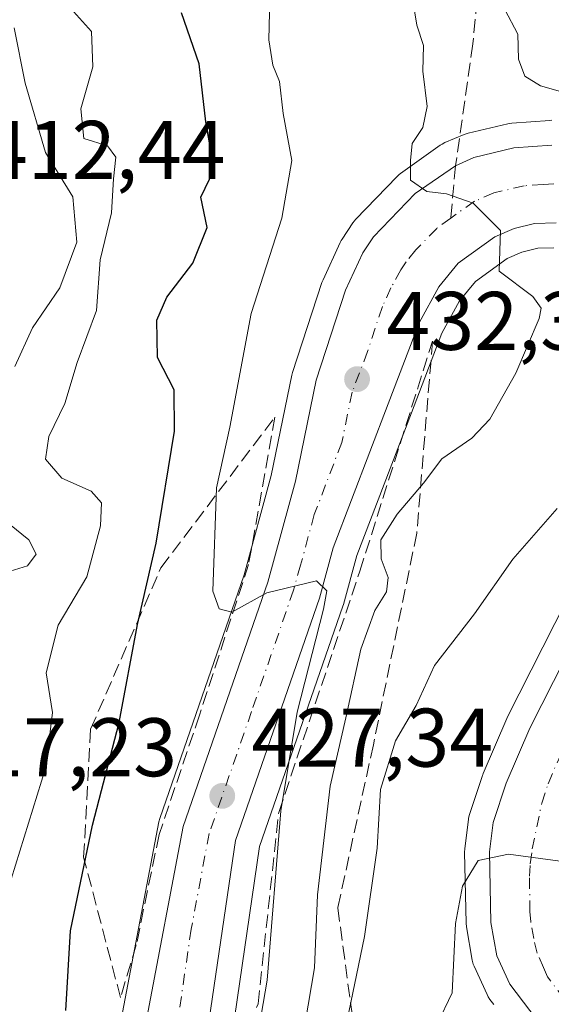
# Model space of a CAD drawing. Units: metres. Extents: x 583599 to 587040, y 4726624 to 4728979.
# Drawn here: x 586750 to 586814, y 4728426 to 4728544 of the extents above; entities that cross this region are included whole.
import ezdxf

# ---------------------------------------------------------------- set-up
doc = ezdxf.new("R2010")
doc.units = ezdxf.units.M
doc.header["$MEASUREMENT"] = 0
doc.linetypes.add('DGN Style 3', pattern=[2.307223458686699, 1.648016756204785, -0.6592067024819142])
doc.linetypes.add('DGN Style 4', pattern=[2.6384748266838614, 1.318413404963828, -0.6592067024819142, 0.001648016756204785, -0.6592067024819142])
for name, color, linetype, lineweight in [('Carretera de calzada única Cxs', 7, 'Continuous', 13), ('Carretera de calzada única eje', 7, 'DGN Style 4', 0), ('Cultivos leñosos CxS', 92, 'Continuous', 0), ('Curva de nivel maestra', 30, 'Continuous', 30), ('Curva de nivel normal', 30, 'Continuous', 0), ('Matorral CxS', 135, 'Continuous', 0), ('Núcleo urbano CxS', 7, 'Continuous', 0), ('Punto de cota en terreno', 7, 'Continuous', 0), ('Rótulo de punto de cota en terreno', 7, 'Continuous', 0), ('Senda', 7, 'DGN Style 3', 0), ('Senda no paivmentada conexión', 7, 'DGN Style 3', 0), ('Talud superficial', 30, 'DGN Style 3', 0)]:
    doc.layers.add(name, color=color, linetype=linetype, lineweight=lineweight)
doc.styles.add('Style-Arial', font='txt')

# ---------------------------------------------------------------- blocks, each defined once
blk = doc.blocks.new('*U25')
at = {"layer": 'Núcleo urbano CxS', "color": 7, "linetype": 'Continuous', "lineweight": 0}
for points in [[(586762.7089000001, 4728424.6555, 426.0378999999957), (586767.0625, 4728447.6483, 427.4585999999982), (586767.1753000002, 4728448.072100001, 427.491399999999), (586777.3623000003, 4728477.476700001, 430.1996000000072), (586780.6305, 4728489.466499999, 430.953999999998), (586783.1111000003, 4728501.5723, 432.1101000000053), (586783.1989000002, 4728501.903100001, 432.1392000000051), (586786.7489, 4728512.7531, 432.9229999999953), (586786.7811000004, 4728512.846100001, 432.9235000000045), (586786.8724999996, 4728513.069300001, 432.9330000000046), (586788.9424999999, 4728517.589299999, 433.0200000000041), (586789.0721000005, 4728517.840100001, 433.0127999999968), (586789.1681000004, 4728517.995300001, 433.0157000000036), (586790.4581000004, 4728519.9453, 433.1536999999954), (586790.6618999997, 4728520.218499999, 433.1938999999985), (586790.8016999997, 4728520.3737, 433.2292000000016), (586795.8217000002, 4728525.5737, 434.5970999999991), (586796.0516999997, 4728525.7883, 434.6699999999983), (586796.2373000003, 4728525.9321, 434.7299000000058), (586800.9873000003, 4728529.322100001, 435.7556999999942), (586801.2301000003, 4728529.4781, 435.811600000001), (586801.5626999997, 4728529.6437, 435.8905999999988), (586803.8827000001, 4728530.6237, 436.3678000000073), (586804.0241, 4728530.679099999, 436.3944999999949), (586804.3595000004, 4728530.7795, 436.4562000000006), (586809.1794999996, 4728531.919500001, 437.5022000000026), (586809.3491000002, 4728531.954500001, 437.545299999998), (586809.6485000001, 4728531.991900001, 437.6157999999996), (586814.2385, 4728532.331900001, 438.5972000000039), (586814.4600999998, 4728532.340100001, 438.6359999999986)], [(586807.4698999999, 4728425.632300001, 446.3650000000052), (586807.0066999998, 4728426.238100001, 446.1037999999971), (586806.7921000002, 4728426.5601, 445.9756000000052), (586806.6608999996, 4728426.8145, 445.8917999999976), (586805.0909000002, 4728430.2545, 444.909799999994), (586805.0011, 4728430.474099999, 444.8585000000021), (586804.8651000002, 4728430.9823, 444.7759999999981), (586804.1645000001, 4728435.0055, 444.3172999999952), (586804.1206999999, 4728435.456900001, 444.2834000000003), (586803.9404999996, 4728444.0185, 443.3390999999974), (586803.9638999999, 4728444.427300001, 443.2725999999967), (586804.4139, 4728447.977299999, 442.8261000000057), (586804.4357000003, 4728448.121099999, 442.8098999999929), (586804.5428999999, 4728448.545100001, 442.7837), (586806.1129000001, 4728453.2751, 442.8217000000004), (586806.1410999997, 4728453.356100001, 442.8234999999986), (586806.2011000002, 4728453.508300001, 442.8312000000006), (586809.0411, 4728460.158299999, 442.6061999999947), (586809.1249000002, 4728460.337900001, 442.5849000000017), (586819.1041000001, 4728479.997500001, 440.6500999999989)], [(586814.7105, 4728516.958900001, 435.8977000000014), (586812.7947000006, 4728516.892300001, 435.6322999999975), (586810.8693000004, 4728516.432499999, 435.3555999999954), (586809.0909000002, 4728515.665899999, 435.0402000000031), (586805.2575000003, 4728512.892899999, 434.3064000000013), (586803.3256999999, 4728510.5601, 433.7753999999986), (586801.1913000002, 4728506.642700001, 433.2566999999981), (586797.5327000003, 4728497.040100001, 432.315499999997), (586790.9363000002, 4728479.799900001, 431.0390000000043), (586789.3359000003, 4728473.886499999, 430.8668000000035), (586789.2745000003, 4728473.6875, 430.8525999999983), (586779.2275, 4728444.7053, 427.9842000000062), (586775.9084999999, 4728422.025699999, 425.9222000000009)]]:
    blk.add_polyline3d(points, dxfattribs=at)
blk = doc.blocks.new('5PATER')
at = {"layer": 'Cultivos leñosos CxS', "linetype": 'Continuous', "lineweight": 0}
h = blk.add_hatch(color=51, dxfattribs=at)
edge = h.paths.add_edge_path()
edge.add_ellipse((0, 0), major_axis=(-0.1095731443231308, -0.1110710700762829), ratio=0.9994222409660322, start_angle=0, end_angle=360)
blk = doc.blocks.new('*U29')
at = {"layer": 'Carretera de calzada única Cxs', "color": 7, "linetype": 'Continuous', "lineweight": 13}
for points in [[(586765.6401000004, 4728424.0101, 425.3763000000035), (586770.0100999996, 4728447.090100001, 427.6296000000002), (586780.2301000003, 4728476.590100001, 430.469299999997), (586783.5500999996, 4728488.770099999, 431.6889999999985), (586786.0500999996, 4728500.970100001, 432.944399999993), (586789.6001000004, 4728511.8201, 433.9005000000034), (586791.6700999998, 4728516.340100001, 434.2785000000004), (586792.9600999998, 4728518.290100001, 434.5494999999937), (586797.9801000003, 4728523.4901, 435.241399999999), (586802.8574999999, 4728526.863100001, 435.7856999999931), (586805.0500999996, 4728527.860099999, 435.9760999999999), (586809.8701, 4728529.0001, 436.5492999999988), (586814.4600999998, 4728529.340100001, 437.1172999999981)], [(586813.4801000003, 4728422.710100001, 447.0932999999932), (586809.3901000004, 4728428.0601, 446.574099999998), (586807.8201000001, 4728431.5001, 446.2695999999996), (586807.1201, 4728435.520099999, 445.8016999999964), (586806.9401000004, 4728444.050100001, 444.9658999999957), (586807.3901000004, 4728447.600099999, 444.7060999999958), (586808.9600999998, 4728452.3301, 444.1454999999987), (586811.8000999996, 4728458.9801, 443.5647000000026), (586821.8201000001, 4728478.720100001, 441.5080000000017)], [(586814.9801000003, 4728519.970100001, 436.1315000000032), (586812.3901000004, 4728519.880100001, 435.8390999999974), (586809.9200999998, 4728519.290100001, 435.4955000000046), (586807.6001000004, 4728518.290100001, 435.090400000001), (586803.1901000004, 4728515.100099999, 434.3246999999974), (586800.8300999999, 4728512.2501, 433.8381999999983), (586798.4600999998, 4728507.9001, 433.2612999999984), (586794.7301000003, 4728498.110099999, 432.395399999994), (586788.0800999999, 4728480.7301, 430.8340999999928), (586786.4401000004, 4728474.670100001, 430.5311999999976), (586776.3000999996, 4728445.420100001, 427.3536000000022), (586772.9401000004, 4728422.460100001, 425.4042999999947)]]:
    blk.add_polyline3d(points, dxfattribs=at)

msp = doc.modelspace()

# ---------------------------------------------------------------- linework, layer by layer
at = {"layer": 'Carretera de calzada única Cxs', "color": 7, "linetype": 'Continuous', "lineweight": 13}
for points in [[(586765.6401000004, 4728424.0101, 425.3763000000035), (586770.0100999996, 4728447.090100001, 427.6296000000002), (586780.2301000003, 4728476.590100001, 430.469299999997), (586783.5500999996, 4728488.770099999, 431.6889999999985), (586786.0500999996, 4728500.970100001, 432.944399999993), (586789.6001000004, 4728511.8201, 433.9005000000034), (586791.6700999998, 4728516.340100001, 434.2785000000004), (586792.9600999998, 4728518.290100001, 434.5494999999937), (586797.9801000003, 4728523.4901, 435.241399999999), (586802.8574999999, 4728526.863100001, 435.7856999999931), (586805.0500999996, 4728527.860099999, 435.9760999999999), (586809.8701, 4728529.0001, 436.5492999999988), (586814.4600999998, 4728529.340100001, 437.1172999999981)], [(586814.9801000003, 4728519.970100001, 436.1315000000032), (586812.3901000004, 4728519.880100001, 435.8390999999974), (586809.9200999998, 4728519.290100001, 435.4955000000046), (586807.6001000004, 4728518.290100001, 435.090400000001), (586803.1901000004, 4728515.100099999, 434.3246999999974), (586800.8300999999, 4728512.2501, 433.8381999999983), (586798.4600999998, 4728507.9001, 433.2612999999984), (586794.7301000003, 4728498.110099999, 432.395399999994), (586788.0800999999, 4728480.7301, 430.8340999999928), (586786.4401000004, 4728474.670100001, 430.5311999999976), (586776.3000999996, 4728445.420100001, 427.3536000000022), (586772.9401000004, 4728422.460100001, 425.4042999999947)], [(586813.4801000003, 4728422.710100001, 447.0932999999932), (586809.3901000004, 4728428.0601, 446.574099999998), (586807.8201000001, 4728431.5001, 446.2695999999996), (586807.1201, 4728435.520099999, 445.8016999999964), (586806.9401000004, 4728444.050100001, 444.9658999999957), (586807.3901000004, 4728447.600099999, 444.7060999999958), (586808.9600999998, 4728452.3301, 444.1454999999987), (586811.8000999996, 4728458.9801, 443.5647000000026), (586821.8201000001, 4728478.720100001, 441.5080000000017)]]:
    msp.add_polyline3d(points, dxfattribs=at)
at = {"layer": 'Carretera de calzada única eje', "color": 7, "linetype": 'DGN Style 4', "lineweight": 0}
for points in [[(586814.7301000003, 4728524.6601, 436.1726999999955), (586813.4200999998, 4728524.600099999, 436.0427999999956), (586811.1401000004, 4728524.4301, 435.8429999999935), (586807.4801000003, 4728523.5801, 435.4845999999961), (586805.1601, 4728522.5801, 435.2767000000022), (586802.7801000001, 4728520.890100001, 434.9735999999976), (586802.2703, 4728520.521700001, 434.9094999999944)], [(586802.2703, 4728520.521700001, 434.9094999999944), (586800.5800999999, 4728519.300100001, 434.743100000007), (586798.0701000001, 4728516.690099999, 434.3833000000013), (586796.8901000004, 4728515.2601, 434.2082999999984), (586796.2600999996, 4728514.300100001, 434.1018999999943), (586795.0701000001, 4728512.110099999, 433.8644000000059), (586794.0301000001, 4728509.850099999, 433.6141000000061), (586792.2500999998, 4728504.4301, 433.045299999998), (586790.3901000004, 4728499.540100001, 432.610400000005), (586789.1401000004, 4728493.440099999, 432.0138000000007), (586785.8201000001, 4728484.7501, 431.1517000000022), (586784.1601, 4728478.6601, 430.5816999999952), (586783.3201000001, 4728475.630100001, 430.3074999999953), (586778.2600999996, 4728461.0001, 428.8680000000023), (586773.1401000004, 4728446.2501, 427.3634000000021), (586770.9801000003, 4728434.720100001, 426.2342000000062), (586769.3000999996, 4728423.2401, 425.1334000000061)], [(586816.0100999996, 4728426.2601, 446.7902999999933), (586813.9600999998, 4728428.940099999, 446.5335999999952), (586813.4801000003, 4728430.0801, 446.4189000000042), (586812.6901000004, 4728431.800100001, 446.2356), (586812.2801000001, 4728433.5801, 446.0574999999953), (586811.9200999998, 4728435.590100001, 445.8660999999993), (586811.8300999999, 4728436.840100001, 445.7461999999941), (586811.7600999996, 4728441.090100001, 445.3537000000069), (586811.8701, 4728442.600099999, 445.2143000000069), (586812.1001000004, 4728444.390100001, 445.0437999999995), (586813.2500999998, 4728449.920100001, 444.5127999999968), (586814.0301000001, 4728452.270099999, 444.2776000000013), (586815.4600999998, 4728455.600099999, 443.9401000000071)]]:
    msp.add_polyline3d(points, dxfattribs=at)
at = {"layer": 'Curva de nivel maestra', "color": 30, "linetype": 'Continuous', "lineweight": 30, "elevation": 425, "flags": 128}
msp.add_lwpolyline([(586755.8600000005, 4728424.880100001), (586756.4299999997, 4728434.530099999), (586759.0800000001, 4728447.2501), (586762.2800000003, 4728459.6501), (586764.5099999999, 4728471.4801), (586766.7699999996, 4728481.3201), (586768.9800000004, 4728494.8201), (586768.9199999999, 4728499.8201), (586766.9299999997, 4728503.710100001), (586766.8200000003, 4728508.200099999), (586768.0199999996, 4728511.0101), (586771.1600000003, 4728515.100099999), (586772.8899999997, 4728519.420100001), (586772.1299999999, 4728523.0601), (586773.1699999999, 4728525.220100001), (586773.5, 4728527.7601), (586772.7400000002, 4728532.1601), (586771.9500000002, 4728539.140100001), (586769.8099999996, 4728545.3301)], dxfattribs=at)
at = {"layer": 'Curva de nivel normal', "color": 30, "linetype": 'Continuous', "lineweight": 0, "flags": 128}
for points, elevation in [([(586797.3499999996, 4728549.0601), (586798.1699999999, 4728543.8201), (586798.9800000004, 4728541.350099999), (586798.9299999997, 4728538.270099999), (586799.4299999997, 4728534.020099999), (586798.9100000003, 4728531.4901), (586797.6299999999, 4728529.520099999), (586797.4400000004, 4728527.4901), (586797.4400000004, 4728525.130100001), (586799.4000000004, 4728523.7501), (586801.7699999996, 4728523.460100001), (586804.9800000004, 4728522.3301), (586808.2800000003, 4728519.030099999), (586808.0999999996, 4728514.120100001), (586812.1799999997, 4728511.0801), (586813.1699999999, 4728509.6601), (586812.9400000004, 4728508.4001), (586810.1299999999, 4728501.8201), (586806.9800000004, 4728496.280099999), (586804.8399999999, 4728493.960100001), (586801.2199999997, 4728491.4901), (586798.9900000002, 4728488.530099999), (586795.7999999998, 4728484.800100001), (586793.8499999996, 4728481.700099999), (586793.9000000004, 4728479.420100001), (586794.7400000002, 4728477.170100001), (586794.5099999999, 4728475.4101), (586793.1299999999, 4728473.1601), (586791.4199999999, 4728468.4901), (586789.6200000001, 4728460.200099999), (586787.7199999997, 4728451.9801), (586786.2100000001, 4728438.860099999), (586785.8499999996, 4728430.050100001), (586784.7400000002, 4728423.4101)], 435), ([(586800.6600000003, 4728423.2401), (586802.4400000004, 4728427.020099999), (586802.8600000005, 4728435.4101), (586803.6900000004, 4728439.920100001), (586805.5800000001, 4728442.9901), (586809.2599999999, 4728443.7601), (586816.0899999999, 4728442.8201), (586817.4199999999, 4728442.890100001), (586818.8499999996, 4728444.300100001), (586822.0899999999, 4728451.210100001), (586827.3799999999, 4728464.360099999), (586831.9699999997, 4728473.800100001), (586837.8300000001, 4728482.6601), (586844.4699999997, 4728489.460100001), (586847.8099999996, 4728493.9901), (586851.2100000001, 4728501.420100001), (586853.0800000001, 4728509.220100001), (586851.7999999998, 4728515.710100001), (586849.2400000002, 4728521.370100001), (586845, 4728528.300100001), (586838.5199999996, 4728536.540100001), (586834.2599999999, 4728540.050100001), (586829.4900000002, 4728542.6601), (586820.3399999999, 4728548.300100001)], 445), ([(586780.4699999997, 4728547.040100001), (586780.3499999996, 4728542.040100001), (586780.8300000001, 4728539.0101), (586781.6399999997, 4728537.040100001), (586782.0599999996, 4728533.1601), (586783.1200000001, 4728527.4901), (586781.9199999999, 4728520.540100001), (586778.2000000002, 4728509.020099999), (586775.6200000001, 4728495.290100001), (586774.04, 4728488.0001), (586773.5700000003, 4728475.4901), (586774.3300000001, 4728473.360099999), (586775.8700000001, 4728472.970100001), (586780.1100000005, 4728475.300100001), (586786.0800000001, 4728476.7601), (586787.3300000001, 4728475.5601), (586786.9400000004, 4728473.340100001), (586783.7400000002, 4728460.920100001), (586781.7800000003, 4728449.0101), (586780.1500000004, 4728428.540100001), (586777.1699999999, 4728411.1601)], 430), ([(586817.9400000004, 4728535.120100001), (586813.0999999996, 4728536.5101), (586811.2199999997, 4728537.6601), (586810.4400000004, 4728539.720100001), (586810.3600000005, 4728542.7401), (586808.79, 4728545.720100001)], 440), ([(586756.7699999996, 4728545.4801), (586758.9500000002, 4728543.040100001), (586759.0999999996, 4728538.800100001), (586757.6699999999, 4728533.7401), (586758.0199999996, 4728530.1601), (586760.8799999999, 4728529.2601), (586761.8799999999, 4728527.9101), (586761.5899999999, 4728525.2601), (586761.3799999999, 4728521.1601), (586760, 4728515.4801), (586759.5499999998, 4728509.370100001), (586757.2400000002, 4728503.120100001), (586755.7400000002, 4728498.1501), (586753.8200000003, 4728494.170100001), (586753.4100000003, 4728491.460100001), (586755.3799999999, 4728489.140100001), (586758.9100000003, 4728487.590100001), (586760.1500000004, 4728486.170100001), (586760.04, 4728483.390100001), (586758.3700000001, 4728477.2301), (586754.9400000004, 4728471.390100001), (586753.4900000002, 4728465.6601), (586754.2400000002, 4728460.850099999), (586753.4500000002, 4728454.2501), (586749.25, 4728440.7401)], 420), ([(586749.7000000002, 4728502.640100001), (586751.8499999996, 4728507.3101), (586755.1500000004, 4728512.130100001), (586757.1900000004, 4728517.630100001), (586756.6900000004, 4728523.110099999), (586753.4100000003, 4728528.470100001), (586750.9699999997, 4728536.8201), (586749.6100000005, 4728543.4901)], 415), ([(586789.5199999996, 4728422.350099999), (586791.8899999997, 4728433.8201), (586793.3899999997, 4728444.4901), (586793.7999999998, 4728451.5601), (586795.6200000001, 4728457.440099999), (586798.1200000001, 4728461.690099999), (586800.2999999998, 4728466.550100001), (586805.1500000004, 4728472.770099999), (586809.75, 4728479.360099999), (586815.0999999996, 4728485.4901)], 440), ([(586749.1600000003, 4728477.940099999), (586751.25, 4728478.5601), (586752.2699999996, 4728479.9801), (586751.4000000004, 4728481.710100001), (586749.0800000001, 4728483.600099999)], 415)]:
    msp.add_lwpolyline(points, dxfattribs=dict(at, elevation=elevation))
at = {"layer": 'Matorral CxS', "color": 135, "linetype": 'Continuous', "lineweight": 0}
for points in [[(586814.4600999998, 4728532.340100001, 438.6359999999986), (586814.2385, 4728532.331900001, 438.5972000000039), (586809.6485000001, 4728531.991900001, 437.6157999999996), (586809.3491000002, 4728531.954500001, 437.545299999998), (586809.1794999996, 4728531.919500001, 437.5022000000026), (586804.3595000004, 4728530.7795, 436.4562000000006), (586804.0241, 4728530.679099999, 436.3944999999949), (586803.8827000001, 4728530.6237, 436.3678000000073), (586801.5626999997, 4728529.6437, 435.8905999999988), (586801.2301000003, 4728529.4781, 435.811600000001), (586800.9873000003, 4728529.322100001, 435.7556999999942), (586796.2373000003, 4728525.9321, 434.7299000000058), (586796.0516999997, 4728525.7883, 434.6699999999983), (586795.8217000002, 4728525.5737, 434.5970999999991), (586790.8016999997, 4728520.3737, 433.2292000000016), (586790.6618999997, 4728520.218499999, 433.1938999999985), (586790.4581000004, 4728519.9453, 433.1536999999954), (586789.1681000004, 4728517.995300001, 433.0157000000036), (586789.0721000005, 4728517.840100001, 433.0127999999968), (586788.9424999999, 4728517.589299999, 433.0200000000041), (586786.8724999996, 4728513.069300001, 432.9330000000046), (586786.7811000004, 4728512.846100001, 432.9235000000045), (586786.7489, 4728512.7531, 432.9229999999953), (586783.1989000002, 4728501.903100001, 432.1392000000051), (586783.1111000003, 4728501.5723, 432.1101000000053), (586780.6305, 4728489.466499999, 430.953999999998), (586777.3623000003, 4728477.476700001, 430.1996000000072), (586767.1753000002, 4728448.072100001, 427.491399999999), (586767.0625, 4728447.6483, 427.4585999999982), (586762.7089000001, 4728424.6555, 426.0378999999957)], [(586762.7089000001, 4728424.6555, 426.0378999999957), (586767.0625, 4728447.6483, 427.4585999999982), (586767.1753000002, 4728448.072100001, 427.491399999999), (586777.3623000003, 4728477.476700001, 430.1996000000072), (586780.6305, 4728489.466499999, 430.953999999998), (586783.1111000003, 4728501.5723, 432.1101000000053), (586783.1989000002, 4728501.903100001, 432.1392000000051), (586786.7489, 4728512.7531, 432.9229999999953), (586786.7811000004, 4728512.846100001, 432.9235000000045), (586786.8724999996, 4728513.069300001, 432.9330000000046), (586788.9424999999, 4728517.589299999, 433.0200000000041), (586789.0721000005, 4728517.840100001, 433.0127999999968), (586789.1681000004, 4728517.995300001, 433.0157000000036), (586790.4581000004, 4728519.9453, 433.1536999999954), (586790.6618999997, 4728520.218499999, 433.1938999999985), (586790.8016999997, 4728520.3737, 433.2292000000016), (586795.8217000002, 4728525.5737, 434.5970999999991), (586796.0516999997, 4728525.7883, 434.6699999999983), (586796.2373000003, 4728525.9321, 434.7299000000058), (586800.9873000003, 4728529.322100001, 435.7556999999942), (586801.2301000003, 4728529.4781, 435.811600000001), (586801.5626999997, 4728529.6437, 435.8905999999988), (586803.8827000001, 4728530.6237, 436.3678000000073), (586804.0241, 4728530.679099999, 436.3944999999949), (586804.3595000004, 4728530.7795, 436.4562000000006), (586809.1794999996, 4728531.919500001, 437.5022000000026), (586809.3491000002, 4728531.954500001, 437.545299999998), (586809.6485000001, 4728531.991900001, 437.6157999999996), (586814.2385, 4728532.331900001, 438.5972000000039), (586814.4600999998, 4728532.340100001, 438.6359999999986)], [(586775.9084999999, 4728422.025699999, 425.9222000000009), (586779.2275, 4728444.7053, 427.9842000000062), (586789.2745000003, 4728473.6875, 430.8525999999983), (586789.3359000003, 4728473.886499999, 430.8668000000035), (586790.9363000002, 4728479.799900001, 431.0390000000043), (586797.5327000003, 4728497.040100001, 432.315499999997), (586801.1913000002, 4728506.642700001, 433.2566999999981), (586803.3256999999, 4728510.5601, 433.7753999999986), (586805.2575000003, 4728512.892899999, 434.3064000000013), (586809.0909000002, 4728515.665899999, 435.0402000000031), (586810.8693000004, 4728516.432499999, 435.3555999999954), (586812.7947000006, 4728516.892300001, 435.6322999999975), (586814.7105, 4728516.958900001, 435.8977000000014)], [(586775.9084999999, 4728422.025699999, 425.9222000000009), (586779.2275, 4728444.7053, 427.9842000000062), (586789.2745000003, 4728473.6875, 430.8525999999983), (586789.3359000003, 4728473.886499999, 430.8668000000035), (586790.9363000002, 4728479.799900001, 431.0390000000043), (586797.5327000003, 4728497.040100001, 432.315499999997), (586801.1913000002, 4728506.642700001, 433.2566999999981), (586803.3256999999, 4728510.5601, 433.7753999999986), (586805.2575000003, 4728512.892899999, 434.3064000000013), (586809.0909000002, 4728515.665899999, 435.0402000000031), (586810.8693000004, 4728516.432499999, 435.3555999999954), (586812.7947000006, 4728516.892300001, 435.6322999999975), (586814.7105, 4728516.958900001, 435.8977000000014)], [(586819.1041000001, 4728479.997500001, 440.6500999999989), (586809.1249000002, 4728460.337900001, 442.5849000000017), (586809.0411, 4728460.158299999, 442.6061999999947), (586806.2011000002, 4728453.508300001, 442.8312000000006), (586806.1410999997, 4728453.356100001, 442.8234999999986), (586806.1129000001, 4728453.2751, 442.8217000000004), (586804.5428999999, 4728448.545100001, 442.7837), (586804.4357000003, 4728448.121099999, 442.8098999999929), (586804.4139, 4728447.977299999, 442.8261000000057), (586803.9638999999, 4728444.427300001, 443.2725999999967), (586803.9404999996, 4728444.0185, 443.3390999999974), (586804.1206999999, 4728435.456900001, 444.2834000000003), (586804.1645000001, 4728435.0055, 444.3172999999952), (586804.8651000002, 4728430.9823, 444.7759999999981), (586805.0011, 4728430.474099999, 444.8585000000021), (586805.0909000002, 4728430.2545, 444.909799999994), (586806.6608999996, 4728426.8145, 445.8917999999976), (586806.7921000002, 4728426.5601, 445.9756000000052), (586807.0066999998, 4728426.238100001, 446.1037999999971), (586807.4698999999, 4728425.632300001, 446.3650000000052)], [(586819.1041000001, 4728479.997500001, 440.6500999999989), (586809.1249000002, 4728460.337900001, 442.5849000000017), (586809.0411, 4728460.158299999, 442.6061999999947), (586806.2011000002, 4728453.508300001, 442.8312000000006), (586806.1410999997, 4728453.356100001, 442.8234999999986), (586806.1129000001, 4728453.2751, 442.8217000000004), (586804.5428999999, 4728448.545100001, 442.7837), (586804.4357000003, 4728448.121099999, 442.8098999999929), (586804.4139, 4728447.977299999, 442.8261000000057), (586803.9638999999, 4728444.427300001, 443.2725999999967), (586803.9404999996, 4728444.0185, 443.3390999999974), (586804.1206999999, 4728435.456900001, 444.2834000000003), (586804.1645000001, 4728435.0055, 444.3172999999952), (586804.8651000002, 4728430.9823, 444.7759999999981), (586805.0011, 4728430.474099999, 444.8585000000021), (586805.0909000002, 4728430.2545, 444.909799999994), (586806.6608999996, 4728426.8145, 445.8917999999976), (586806.7921000002, 4728426.5601, 445.9756000000052), (586807.0066999998, 4728426.238100001, 446.1037999999971), (586807.4698999999, 4728425.632300001, 446.3650000000052)]]:
    msp.add_polyline3d(points, dxfattribs=at)
at = {"layer": 'Núcleo urbano CxS', "color": 7, "linetype": 'Continuous', "lineweight": 0}
for points in [[(586762.7089000001, 4728424.6555, 426.0378999999957), (586767.0625, 4728447.6483, 427.4585999999982), (586767.1753000002, 4728448.072100001, 427.491399999999), (586777.3623000003, 4728477.476700001, 430.1996000000072), (586780.6305, 4728489.466499999, 430.953999999998), (586783.1111000003, 4728501.5723, 432.1101000000053), (586783.1989000002, 4728501.903100001, 432.1392000000051), (586786.7489, 4728512.7531, 432.9229999999953), (586786.7811000004, 4728512.846100001, 432.9235000000045), (586786.8724999996, 4728513.069300001, 432.9330000000046), (586788.9424999999, 4728517.589299999, 433.0200000000041), (586789.0721000005, 4728517.840100001, 433.0127999999968), (586789.1681000004, 4728517.995300001, 433.0157000000036), (586790.4581000004, 4728519.9453, 433.1536999999954), (586790.6618999997, 4728520.218499999, 433.1938999999985), (586790.8016999997, 4728520.3737, 433.2292000000016), (586795.8217000002, 4728525.5737, 434.5970999999991), (586796.0516999997, 4728525.7883, 434.6699999999983), (586796.2373000003, 4728525.9321, 434.7299000000058), (586800.9873000003, 4728529.322100001, 435.7556999999942), (586801.2301000003, 4728529.4781, 435.811600000001), (586801.5626999997, 4728529.6437, 435.8905999999988), (586803.8827000001, 4728530.6237, 436.3678000000073), (586804.0241, 4728530.679099999, 436.3944999999949), (586804.3595000004, 4728530.7795, 436.4562000000006), (586809.1794999996, 4728531.919500001, 437.5022000000026), (586809.3491000002, 4728531.954500001, 437.545299999998), (586809.6485000001, 4728531.991900001, 437.6157999999996), (586814.2385, 4728532.331900001, 438.5972000000039), (586814.4600999998, 4728532.340100001, 438.6359999999986)], [(586775.9084999999, 4728422.025699999, 425.9222000000009), (586779.2275, 4728444.7053, 427.9842000000062), (586789.2745000003, 4728473.6875, 430.8525999999983), (586789.3359000003, 4728473.886499999, 430.8668000000035), (586790.9363000002, 4728479.799900001, 431.0390000000043), (586797.5327000003, 4728497.040100001, 432.315499999997), (586801.1913000002, 4728506.642700001, 433.2566999999981), (586803.3256999999, 4728510.5601, 433.7753999999986), (586805.2575000003, 4728512.892899999, 434.3064000000013), (586809.0909000002, 4728515.665899999, 435.0402000000031), (586810.8693000004, 4728516.432499999, 435.3555999999954), (586812.7947000006, 4728516.892300001, 435.6322999999975), (586814.7105, 4728516.958900001, 435.8977000000014)], [(586819.1041000001, 4728479.997500001, 440.6500999999989), (586809.1249000002, 4728460.337900001, 442.5849000000017), (586809.0411, 4728460.158299999, 442.6061999999947), (586806.2011000002, 4728453.508300001, 442.8312000000006), (586806.1410999997, 4728453.356100001, 442.8234999999986), (586806.1129000001, 4728453.2751, 442.8217000000004), (586804.5428999999, 4728448.545100001, 442.7837), (586804.4357000003, 4728448.121099999, 442.8098999999929), (586804.4139, 4728447.977299999, 442.8261000000057), (586803.9638999999, 4728444.427300001, 443.2725999999967), (586803.9404999996, 4728444.0185, 443.3390999999974), (586804.1206999999, 4728435.456900001, 444.2834000000003), (586804.1645000001, 4728435.0055, 444.3172999999952), (586804.8651000002, 4728430.9823, 444.7759999999981), (586805.0011, 4728430.474099999, 444.8585000000021), (586805.0909000002, 4728430.2545, 444.909799999994), (586806.6608999996, 4728426.8145, 445.8917999999976), (586806.7921000002, 4728426.5601, 445.9756000000052), (586807.0066999998, 4728426.238100001, 446.1037999999971), (586807.4698999999, 4728425.632300001, 446.3650000000052)]]:
    msp.add_polyline3d(points, dxfattribs=at)
at = {"layer": 'Senda', "color": 7, "linetype": 'DGN Style 3', "lineweight": 0}
msp.add_polyline3d([(586806.8101000004, 4728560.610099999, 442.6101999999955), (586804.9401000004, 4728541.550100001, 438.2752999999939), (586802.8574999999, 4728526.863100001, 435.7856999999931)], dxfattribs=at)
at = {"layer": 'Senda no paivmentada conexión', "color": 7, "linetype": 'DGN Style 3', "lineweight": 0, "extrusion": (-0.0125672168232491, -0.1357182369998415, 0.9906677673200901), "elevation": -648690.0893625787, "flags": 128}
msp.add_lwpolyline([(148316.9364828531, 4718104.209621994), (148316.9364828531, 4718097.781100839)], dxfattribs=at)
at = {"layer": 'Talud superficial', "color": 30, "linetype": 'DGN Style 3', "lineweight": 0}
for points in [[(586772.8925999999, 4728394.465100001, 434.554099999994), (586766.1963999998, 4728394.150900001, 429.993100000007), (586757.1834000006, 4728397.4704, 423.415599999993), (586769.0895999996, 4728404.3496, 425.6823000000004), (586779.0365000004, 4728425.682200001, 428.8582000000025), (586781.5251000002, 4728448.799699999, 429.8432999999932), (586791.3147, 4728477.903899999, 431.7709000000032), (586800.0855999999, 4728505.6984, 433.1671000000061), (586798.1805999996, 4728482.5209, 434.5564000000013), (586792.9419, 4728456.962099999, 436.4271000000008), (586788.6556000002, 4728437.277000001, 436.3898000000045), (586790.6534000002, 4728422.394400001, 439.1481000000058), (586785.5092000002, 4728403.4703, 439.771900000007)], [(586764.3536, 4728432.8135, 426.5215000000026), (586762.4485999999, 4728426.463500001, 426.0984000000026), (586758.0036000004, 4728443.3969, 424.5629000000045), (586758.8502000002, 4728458.8486, 423.1364999999933), (586767.3169, 4728478.321900001, 425.9149999999936), (586781.0752999998, 4728496.5253, 432.0791999999929), (586777.9003, 4728478.745300001, 430.7701999999991), (586771.9736000003, 4728460.5419, 428.9611000000005), (586767.1052999999, 4728446.148499999, 427.6333000000013)]]:
    msp.add_polyline3d(points, close=True, dxfattribs=at)
for points in [[(586800.0855999999, 4728505.6984, 433.1996999999974), (586798.1805999996, 4728482.5209, 433.4977000000072), (586792.9419, 4728456.962099999, 435.3821000000025), (586788.6556000002, 4728437.277000001, 435.2887999999948), (586790.6534000002, 4728422.394400001, 437.8868999999977), (586785.5092000002, 4728403.4703, 437.3257000000012), (586772.8925999999, 4728394.465100001, 432.3117000000057), (586766.1963999998, 4728394.150900001, 428.1999000000069), (586757.1834000006, 4728397.4704, 422.9510000000009)], [(586757.1834000006, 4728397.4704, 422.9510000000009), (586769.0895999996, 4728404.3496, 424.5776999999944), (586779.0365000004, 4728425.682200001, 427.4437000000034), (586781.5251000002, 4728448.799699999, 428.7504999999946), (586791.3147, 4728477.903899999, 431.0518000000012), (586800.0855999999, 4728505.6984, 433.1996999999974)], [(586762.4485999999, 4728426.463500001, 426.1784000000043), (586758.0036000004, 4728443.3969, 423.2350000000006), (586758.8502000002, 4728458.8486, 421.5378999999957), (586767.3169, 4728478.321900001, 424.4639000000025), (586781.0752999998, 4728496.5253, 431.116399999999)], [(586781.0752999998, 4728496.5253, 431.116399999999), (586777.9003, 4728478.745300001, 430.2461000000039), (586771.9736000003, 4728460.5419, 428.6301999999997), (586767.1052999999, 4728446.148499999, 427.4348999999929), (586764.3536, 4728432.8135, 426.3552000000054), (586762.4485999999, 4728426.463500001, 426.1784000000043)]]:
    msp.add_polyline3d(points, dxfattribs=at)

# ---------------------------------------------------------------- block references
at = {"layer": 'Carretera de calzada única Cxs', "color": 7, "linetype": 'Continuous', "lineweight": 13}
msp.add_blockref('*U29', (0, 0), dxfattribs=at)
at = {"layer": 'Núcleo urbano CxS', "color": 7, "linetype": 'Continuous', "lineweight": 0}
msp.add_blockref('*U25', (0, 0), dxfattribs=at)
at = {"layer": 'Punto de cota en terreno', "color": 7, "linetype": 'Continuous', "lineweight": 0, "xscale": 10, "yscale": 10, "zscale": 10}
for p in [(586790.9800000004, 4728501.100000001, 432.320000000007), (586774.7199999997, 4728450.800000001, 427.3399999999965)]:
    msp.add_blockref('5PATER', p, dxfattribs=at)

# ---------------------------------------------------------------- texts
at = {"layer": 'Rótulo de punto de cota en terreno', "color": 7, "linetype": 'Continuous', "lineweight": 0, "style": 'Style-Arial'}
for s, p in [('412,44', (586745.9677999998, 4728525.2678)), ('432,32', (586794.5077999998, 4728504.627800001)), ('427,34', (586778.2478, 4728454.3278)), ('417,23', (586740.1178000001, 4728453.1678))]:
    msp.add_text(s, height=7.000000000000002, dxfattribs=at).set_placement(p)

doc.saveas('drawing.dxf')
